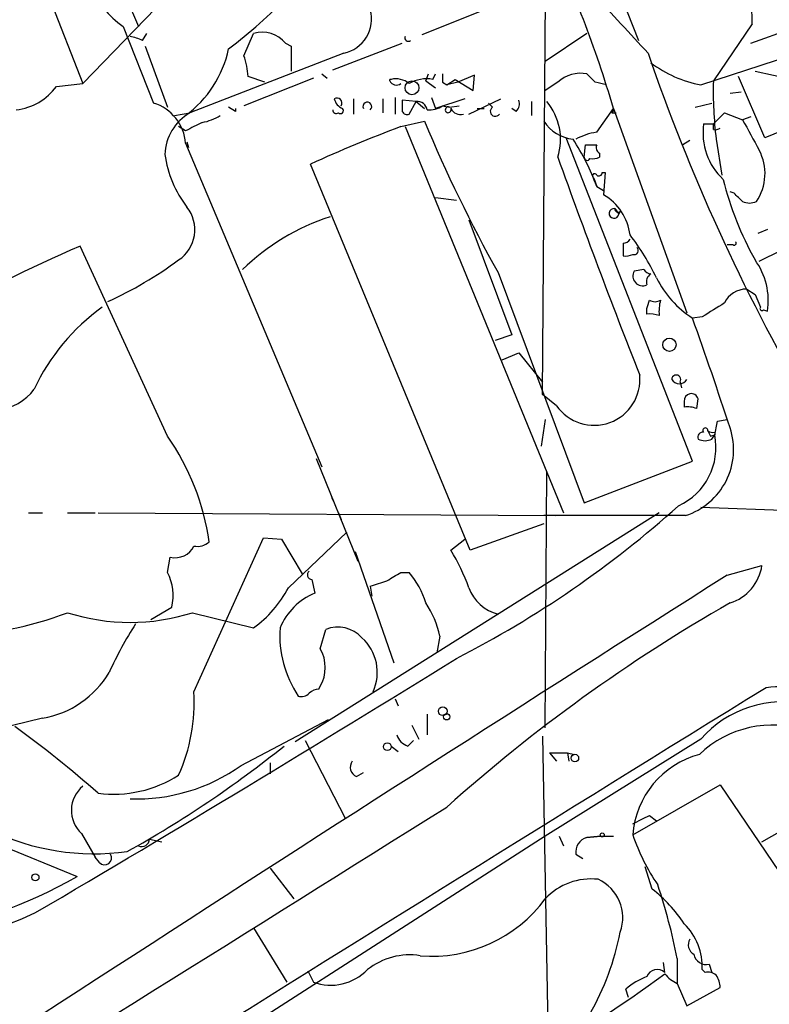
# Model space of a CAD drawing. Extents: x 0 to 843, y 814 to 1656.
# Drawn here: x 474 to 519, y 1282 to 1343 of the extents above; entities that cross this region are included whole.
import ezdxf

# ---------------------------------------------------------------- set-up
doc = ezdxf.new("R2010")
doc.units = 0
doc.header["$MEASUREMENT"] = 0
doc.layers.add('MAIN', color=5, linetype='CONTINUOUS')

msp = doc.modelspace()

# ---------------------------------------------------------------- linework, layer by layer
at = {"layer": 'MAIN'}
for p, q in [((470.8313, 1355.7104), (477.52, 1338.6077)), ((505.5447, 1319.6424), (505.7987, 1354.8637)), ((508.0847, 1349.699), (511.3867, 1341.2324)), ((484.886, 1346.2277), (477.52, 1338.6077)), ((479.1287, 1346.3124), (480.9067, 1342.079)), ((502.412, 1343.2644), (498.1787, 1341.571)), ((518.3293, 1342.2484), (515.9587, 1338.777)), ((518.2447, 1341.063), (522.224, 1342.5024)), ((479.9753, 1342.079), (481.838, 1337.4224)), ((481.1607, 1341.2324), (481.4147, 1341.6557)), ((487.3413, 1340.301), (487.934, 1341.6557)), ((508.254, 1341.6557), (505.714, 1339.9624)), ((489.8813, 1341.063), (490.22, 1340.8937)), ((492.76, 1339.4544), (496.9933, 1341.063)), ((481.33, 1340.8937), (482.6847, 1337.1684)), ((493.4373, 1340.4704), (484.0393, 1336.8297)), ((490.22, 1340.8937), (490.22, 1339.3697)), ((515.1967, 1338.523), (521.8853, 1340.7244)), ((518.4987, 1339.3697), (522.732, 1338.4384)), ((491.5747, 1338.9464), (487.3413, 1337.253)), ((488.6113, 1338.6924), (487.5953, 1339.031)), ((492.0827, 1339.2004), (492.4213, 1338.9464)), ((496.316, 1338.8617), (496.2313, 1338.8617)), ((498.4327, 1338.777), (498.602, 1339.2004)), ((498.4327, 1338.777), (499.0253, 1338.3537)), ((498.856, 1338.8617), (499.0253, 1339.2004)), ((499.4487, 1338.6924), (499.7027, 1338.523)), ((499.7027, 1338.523), (500.2107, 1338.8617)), ((500.38, 1338.6924), (499.7027, 1338.523)), ((500.2107, 1338.8617), (501.3113, 1338.1844)), ((501.396, 1339.1157), (500.38, 1338.6924)), ((501.3113, 1338.1844), (501.396, 1339.1157)), ((506.476, 1338.6924), (505.714, 1338.1844)), ((508.762, 1338.6924), (508.254, 1339.2004)), ((519.0913, 1335.3057), (517.4827, 1339.031)), ((475.9113, 1338.4384), (477.52, 1338.6077)), ((516.9747, 1338.015), (517.652, 1338.0997)), ((494.03, 1337.6764), (494.03, 1336.745)), ((495.808, 1337.6764), (495.808, 1336.8297)), ((496.57, 1337.761), (496.57, 1336.745)), ((497.84, 1337.507), (496.9933, 1337.5917)), ((497.4167, 1336.745), (497.84, 1337.507)), ((497.84, 1337.507), (498.348, 1337.0837)), ((498.7713, 1337.761), (499.0253, 1337.0837)), ((500.8033, 1337.6764), (499.0253, 1337.0837)), ((501.0573, 1336.745), (503.0047, 1337.6764)), ((504.8673, 1337.507), (504.8673, 1336.6604)), ((486.8333, 1336.9144), (486.41, 1337.1684)), ((499.4487, 1337.253), (499.872, 1337.1684)), ((499.872, 1337.1684), (500.4647, 1337.253)), ((501.5653, 1337.0837), (501.9887, 1337.0837)), ((502.2427, 1337.4224), (502.4967, 1337.1684)), ((503.936, 1336.9144), (503.682, 1337.0837)), ((508.8467, 1335.6444), (509.8627, 1337.0837)), ((509.8627, 1337.0837), (514.35, 1324.6377)), ((514.858, 1337.1684), (515.874, 1337.4224)), ((523.3247, 1336.999), (519.0913, 1335.3057)), ((483.108, 1336.6604), (484.0393, 1336.8297)), ((496.9087, 1335.983), (498.348, 1336.3217)), ((509.778, 1336.8297), (510.032, 1336.8297)), ((515.9587, 1336.1524), (516.636, 1336.8297)), ((516.636, 1336.8297), (517.7367, 1336.4064)), ((518.2447, 1336.5757), (517.7367, 1336.4064)), ((483.7853, 1335.729), (483.362, 1335.983)), ((497.1627, 1335.983), (506.8147, 1312.4457)), ((515.366, 1336.1524), (515.9587, 1336.1524)), ((515.9587, 1335.8137), (515.9587, 1336.1524)), ((483.87, 1335.0517), (483.9547, 1334.713)), ((514.6887, 1315.5784), (506.984, 1335.3057)), ((514.5193, 1335.1364), (514.096, 1334.8824)), ((516.128, 1335.221), (516.4667, 1333.0197)), ((483.7853, 1334.967), (492.0827, 1315.2397)), ((508.0847, 1334.1204), (508.1693, 1334.8824)), ((509.016, 1334.3744), (509.016, 1334.1204)), ((501.142, 1310.1597), (491.4053, 1333.697)), ((508.6773, 1332.8504), (508.8467, 1332.3424)), ((509.1853, 1333.189), (509.3547, 1333.189)), ((509.3547, 1333.189), (509.27, 1331.8344)), ((508.8467, 1332.3424), (509.27, 1332.0884)), ((499.0253, 1331.665), (500.2953, 1331.4957)), ((517.2287, 1331.919), (516.9747, 1332.0037)), ((509.9473, 1330.9877), (510.2013, 1330.649)), ((501.0573, 1330.3104), (503.682, 1323.283)), ((510.286, 1330.8184), (510.2013, 1330.649)), ((519.2607, 1329.7177), (518.668, 1329.4637)), ((482.6847, 1317.1024), (477.3507, 1328.7017)), ((510.4553, 1328.871), (510.4553, 1328.109)), ((517.144, 1328.7864), (516.8053, 1328.7864)), ((518.7527, 1327.7704), (520.1073, 1328.4477)), ((511.7253, 1327.2624), (511.1327, 1327.1777)), ((502.8353, 1327.093), (508.0847, 1313.0384)), ((517.9907, 1326.077), (518.4987, 1325.7384)), ((518.4987, 1325.7384), (518.8373, 1324.9764)), ((511.8947, 1324.553), (511.8947, 1324.8917)), ((515.2813, 1324.3837), (514.6887, 1324.299)), ((519.0067, 1324.807), (519.2607, 1324.7224)), ((503.682, 1323.283), (502.666, 1322.9444)), ((503.0893, 1321.759), (504.1053, 1322.1824)), ((504.1053, 1322.1824), (505.5447, 1320.4044)), ((513.9267, 1320.4044), (514.0113, 1320.0657)), ((506.3913, 1318.965), (505.5447, 1319.6424)), ((514.1807, 1319.219), (514.1807, 1318.8804)), ((514.9427, 1318.7957), (515.0273, 1319.3884)), ((505.714, 1318.1184), (505.46, 1316.5097)), ((516.2127, 1318.0337), (516.8053, 1318.1184)), ((515.7893, 1317.1024), (516.0433, 1317.187)), ((515.874, 1316.933), (516.0433, 1317.187)), ((516.0433, 1317.3564), (516.0433, 1317.187)), ((491.744, 1315.7477), (494.284, 1309.4824)), ((508.0847, 1313.0384), (514.6887, 1315.5784)), ((505.714, 1299.3224), (505.7987, 1314.9857)), ((492.6753, 1313.377), (492.8447, 1313.0384)), ((492.6753, 1313.377), (492.8447, 1313.0384)), ((474.218, 1312.4457), (475.0647, 1312.4457)), ((476.5887, 1312.4457), (478.282, 1312.4457)), ((478.4513, 1312.4457), (506.3067, 1312.2764)), ((512.6567, 1312.4457), (490.474, 1298.4757)), ((493.0987, 1312.4457), (493.268, 1312.0224)), ((514.2653, 1312.2764), (505.6293, 1312.2764)), ((515.1967, 1312.7844), (527.1347, 1312.361)), ((505.6293, 1311.7684), (501.142, 1310.1597)), ((490.0507, 1307.8737), (493.6067, 1311.2604)), ((484.2933, 1301.5237), (488.5267, 1310.9217)), ((488.5267, 1310.9217), (489.6273, 1310.837)), ((489.6273, 1310.837), (490.8973, 1308.7204)), ((499.9567, 1310.1597), (500.8033, 1310.837)), ((494.1147, 1310.075), (496.4853, 1303.3017)), ((482.6847, 1308.805), (482.854, 1309.7364)), ((516.8053, 1308.6357), (518.922, 1309.2284)), ((496.9087, 1308.805), (497.4167, 1308.805)), ((491.49, 1308.3817), (491.6593, 1307.535)), ((495.046, 1307.9584), (495.1307, 1307.3657)), ((481.6687, 1305.9264), (482.9387, 1306.6884)), ((484.2087, 1306.3497), (487.934, 1305.4184)), ((491.998, 1304.1484), (492.3367, 1305.3337)), ((499.2793, 1304.9104), (499.11, 1303.8944)), ((491.9133, 1301.693), (491.998, 1301.8624)), ((496.57, 1301.1004), (496.7393, 1300.677)), ((475.0647, 1299.915), (471.5933, 1299.0684)), ((487.172, 1297.0364), (492.506, 1299.8304)), ((498.5173, 1300.169), (498.5173, 1298.899)), ((497.586, 1299.4917), (498.0093, 1298.645)), ((491.0667, 1298.5604), (493.522, 1293.819)), ((497.332, 1298.2217), (497.6707, 1298.5604)), ((505.5447, 1298.8144), (505.8833, 1279.7644)), ((515.1967, 1298.645), (505.714, 1292.7184)), ((496.316, 1298.2217), (496.7393, 1297.883)), ((505.968, 1297.7984), (506.3913, 1297.2904)), ((505.968, 1297.7984), (507.0687, 1297.7984)), ((507.0687, 1297.7984), (507.1533, 1297.2904)), ((507.0687, 1297.7984), (507.492, 1297.7137)), ((488.95, 1297.2057), (488.95, 1296.5284)), ((494.1993, 1296.359), (494.6227, 1296.613)), ((511.048, 1292.803), (516.382, 1295.851)), ((516.382, 1295.851), (524.3407, 1284.0824)), ((512.064, 1293.9884), (512.4873, 1293.6497)), ((518.922, 1292.3797), (521.2927, 1293.7344)), ((505.714, 1292.7184), (459.1473, 1262.831)), ((471.5933, 1292.549), (477.1813, 1290.263)), ((477.4353, 1292.8877), (478.282, 1291.4484)), ((481.584, 1292.549), (482.346, 1292.3797)), ((506.5607, 1292.7184), (506.8147, 1292.1257)), ((508.254, 1292.6337), (509.1007, 1292.7184)), ((509.1007, 1292.7184), (508.254, 1292.6337)), ((509.1007, 1292.7184), (509.8627, 1292.7184)), ((478.536, 1291.1097), (478.282, 1291.4484)), ((507.5767, 1291.6177), (508, 1291.3637)), ((488.95, 1290.771), (490.3893, 1288.9084)), ((512.2333, 1289.501), (511.81, 1290.8557)), ((487.934, 1287.1304), (489.966, 1283.8284)), ((513.7573, 1285.2677), (513.7573, 1283.7437)), ((512.9953, 1284.421), (512.9107, 1285.0137)), ((515.7047, 1284.929), (515.874, 1284.421)), ((491.236, 1284.5057), (491.5747, 1283.8284)), ((515.4507, 1284.421), (515.2813, 1284.5904)), ((513.7573, 1283.7437), (514.35, 1282.389)), ((514.35, 1282.389), (516.382, 1283.4897)), ((510.794, 1282.897), (510.6247, 1283.405))]:
    msp.add_line(p, q, dxfattribs=at)
for centre, radius in [((497.5859, 1338.3537), 0.4233), ((513.2772, 1322.6877), 0.4049), ((499.4592, 1300.3384), 0.2645), ((499.7026, 1299.9998), 0.1893), ((496.0831, 1298.1794), 0.2366), ((507.5202, 1297.488), 0.2275), ((509.1853, 1292.8031), 0.1197), ((474.6292, 1290.2147), 0.218)]:
    msp.add_circle(centre, radius, dxfattribs=at)
for centre, radius, start, end in [((450.4482, 1320.1186), 61.7891, 15.93606, 26.565217), ((493.5436, 1342.0555), 24.7865, 0.445908, 9.491926), ((484.4023, 1348.0351), 7.4212, 208.145924, 233.377626), ((466.4229, 1367.0104), 33.0218, 307.248289, 315.685973), ((1399.3026, 2167.7245), 1213.1331, 222.7643077, 222.9934971), ((493.0164, 1342.5337), 2.1058, 281.529779, 15.459153), ((488.4681, 1339.9151), 1.8207, 39.085921, 107.058538), ((479.8463, 1338.5591), 2.979, 63.817718, 79.31359), ((497.3637, 1341.4017), 0.2181, 157.149781, 309.102776), ((479.7272, 1342.1609), 6.8355, 306.418767, 347.868595), ((624.1407, 1378.8319), 118.5402, 198.88174, 210.14415), ((483.3783, 1338.848), 4.221, 2.484836, 20.135029), ((516.6205, 1345.8327), 7.4471, 233.095942, 258.977809), ((495.8877, 1338.8194), 0.3462, 352.965304, 7.018271), ((496.6388, 1338.9677), 0.4499, 205.078441, 306.85971), ((496.6123, 1337.6338), 1.2631, 50.444741, 103.566481), ((498.475, 1336.8157), 2.0812, 79.451375, 120.56479), ((626.4486, 1338.9464), 127.0002, 179.885409, 180.114592), ((507.8731, 1337.1679), 2.0679, 79.385621, 132.503128), ((466.7448, 1169.2592), 174.5653, 75.843219, 76.07237), ((540.9236, 1338.1835), 24.972, 178.638142, 186.813222), ((473.0267, 1340.5451), 3.572, 276.902783, 323.858352), ((493.014, 1337.4224), 0.3053, 326.299523, 123.684862), ((493.6912, 1337.8879), 0.8725, 194.02828, 247.173035), ((494.8664, 1337.2015), 0.2707, 311.570254, 205.79825), ((666.2932, 1337.253), 169.3002, 179.885375, 180.114592), ((497.9247, 1336.9145), 0.5985, 8.115212, 98.135518), ((503.5128, 1337.38), 0.6292, 312.268789, 19.661787), ((503.1034, 1335.2069), 3.5433, 342.143395, 40.476593), ((481.0078, 1334.7641), 2.7849, 4.17811, 72.656162), ((529.1333, 1336.999), 42.3001, 179.885273, 180.114591), ((492.9717, 1336.999), 0.2116, 180, 306.875312), ((493.2257, 1336.9567), 0.1796, 225, 45), ((497.2897, 1337.0413), 0.3224, 203.17759, 293.200924), ((498.6016, 1338.5245), 1.5278, 266.83702, 303.672386), ((499.7958, 1337.0075), 0.178, 64.658416, 25.341584), ((500.5434, 1337.3771), 0.656, 206.568957, 285.500266), ((502.666, 1336.9144), 0.3053, 123.684862, 326.299523), ((509.6931, 1336.9991), 0.1895, 296.619142, 26.510973), ((485.6224, 1334.1526), 3.1101, 120.597899, 177.473477), ((484.2214, 1339.3869), 3.2028, 280.43141, 301.649458), ((579.0078, 1369.8359), 87.3453, 202.562917, 209.298219), ((507.6191, 1337.5495), 2.3381, 211.676534, 264.802687), ((983.9386, 1589.4853), 530.465, 208.495436, 208.72461), ((611.3132, 1081.9432), 284.0257, 116.450478, 116.679625), ((524.9268, 1260.7637), 80.268, 110.429634, 114.684391), ((509.5235, 1331.4979), 4.2014, 99.270185, 117.604959), ((519.2275, 1335.6031), 3.9004, 171.903968, 226.674668), ((516.0856, 1336.2796), 0.4829, 254.763614, 307.866658), ((495.4741, 1327.4548), 14.2378, 20.077036, 33.056326), ((508.508, 1504.2323), 169.3502, 269.885409, 270.114592), ((509.1852, 1334.713), 0.3785, 153.414641, 243.448488), ((516.0752, 1333.1176), 3.0336, 325.767243, 28.040823), ((489.4027, 1335.2959), 6.9605, 188.311705, 217.357047), ((941.6976, 1490.0886), 462.3245, 199.715904, 201.475815), ((508.26, 1334.1022), 0.1763, 174.072673, 337.842571), ((508.5928, 1334.966), 0.9456, 259.674018, 296.58673), ((508.7197, 1332.9774), 0.1339, 18.421413, 251.537987), ((508.9737, 1333.189), 0.2116, 233.124688, 0), ((536.7597, 1337.9381), 20.8598, 194.356808, 208.905979), ((507.5839, 1328.975), 3.3195, 6.990568, 59.473458), ((390.4827, 1204.665), 179.6055, 44.885409, 45.114591), ((482.1322, 1329.698), 2.2156, 303.714453, 38.339945), ((509.905, 1330.6914), 0.2993, 81.875312, 351.856362), ((510.159, 1330.9877), 0.2117, 180, 306.875312), ((518.16, 1332.4277), 1.1013, 247.395743, 292.604257), ((496.6614, 1317.7005), 13.4119, 107.668813, 134.525129), ((510.4127, 1329.4218), 0.5525, 274.422569, 327.506537), ((500.0501, 1320.937), 13.7305, 25.067463, 37.940056), ((543.7546, 1178.7689), 163.9796, 113.888126, 120.958244), ((511.1326, 1328.4308), 0.2517, 250.363017, 47.704876), ((517.2287, 1328.8711), 0.1196, 225, 45), ((468.9194, 1347.4671), 24.3562, 294.562734, 306.368404), ((510.6245, 1329.0412), 0.9474, 259.712463, 296.551529), ((515.0671, 1325.3613), 4.242, 351.337531, 36.005427), ((512.1908, 1327.5585), 0.5517, 212.460041, 265.623597), ((511.6464, 1326.8737), 0.5969, 149.383586, 294.585382), ((512.4956, 1326.492), 0.6221, 123.891866, 194.999051), ((518.309, 1329.7594), 6.5515, 207.301528, 236.455222), ((517.9726, 1324.5988), 1.4783, 89.29847, 154.707286), ((486.1858, 1314.5436), 12.8375, 125.641185, 154.940694), ((384.9719, 1367.4732), 133.8752, 341.453843, 341.683013), ((512.4027, 1325.9926), 0.6828, 240.262404, 299.730309), ((515.0279, 1324.7225), 2.3848, 163.502805, 186.116527), ((727.6377, 986.1256), 399.3918, 121.891176, 122.120355), ((518.922, 1324.8917), 0.1198, 135, 315), ((512.0641, 1322.6044), 1.9559, 72.363579, 94.968472), ((291.2307, 1244.1916), 237.383, 18.016098, 19.722236), ((508.6833, 1320.5728), 2.7996, 215.049023, 5.223889), ((513.6955, 1320.5574), 0.2773, 326.504815, 176.629899), ((513.8844, 1320.8418), 0.5373, 209.928712, 330.065968), ((472.0861, 1321.7675), 3.0488, 224.189365, 324.129169), ((514.6095, 1319.2761), 0.4326, 15.044879, 187.585016), ((514.3921, 1317.3122), 1.5824, 69.637627, 97.677432), ((304.477, 1359.9555), 215.8459, 348.571572, 348.800781), ((470.5283, 1308.5852), 14.8432, 8.065195, 35.016433), ((512.1954, 1316.4286), 3.9219, 294.82432, 11.149774), ((512.9839, 1316.2824), 4.206, 287.737925, 18.405656), ((515.3314, 1317.0369), 0.3214, 83.819285, 198.863447), ((515.4718, 1317.4622), 0.1497, 351.859073, 225), ((515.9162, 1317.8217), 0.4824, 232.11564, 285.278039), ((600.3446, 1359.5917), 94.6305, 206.45046, 206.67967), ((515.4507, 1317.7801), 0.947, 243.443066, 296.551522), ((470.911, 1360.8057), 64.3506, 297.169746, 311.84689), ((484.5049, 1311.4724), 1.0796, 258.697353, 311.812468), ((483.1561, 1310.9624), 1.2627, 256.157453, 334.24265), ((487.6984, 1302.85), 14.2723, 20.609092, 30.807885), ((516.1095, 1309.6518), 2.8442, 287.709983, 351.438853), ((2688.1143, -2121.7707), 4059.8363, 122.3321618, 123.5452195), ((479.9625, 1307.4048), 3.0612, 346.465829, 27.219631), ((491.496, 1308.6659), 0.2843, 128.071195, 268.790557), ((369.4876, 1520.2223), 246.8469, 300.848162, 301.077349), ((493.6783, 1305.5574), 4.952, 16.241322, 40.9813), ((410.904, 1562.1277), 267.7348, 288.316974, 288.546157), ((483.5051, 1311.3766), 7.424, 306.624475, 331.846387), ((493.1404, 1303.9373), 3.8906, 112.37597, 157.62403), ((503.4584, 1308.7406), 2.5528, 199.851755, 255.872306), ((493.8658, 1303.8473), 5.5169, 11.110329, 34.126455), ((567.4354, 1218.7077), 101.6447, 119.764884, 131.787302), ((468.6012, 1327.5764), 22.6798, 271.998197, 290.621065), ((480.3987, 1318.2759), 12.52, 252.283154, 287.716846), ((501.647, 1292.4039), 24.7643, 147.602342, 155.40964), ((496.2605, 1304.9802), 6.7321, 176.267901, 213.447172), ((493.0656, 1303.4687), 2.0024, 42.664427, 111.347104), ((492.6064, 1302.709), 2.8656, 335.566305, 47.617906), ((489.9799, 1303.0054), 2.3193, 330.473899, 29.526101), ((-193.7702, 2423.761), 1317.7962, 300.4787772, 301.7818487), ((474.0697, 1305.7148), 5.8846, 279.734762, 329.283376), ((4383.3428, -4952.4984), 7351.7178, 121.7095958, 122.39470293), ((473.313, 1300.9113), 10.9974, 336.030952, 3.192228), ((490.855, 1301.8624), 0.6294, 250.344339, 317.723862), ((491.9721, 1300.7375), 0.9573, 93.521453, 132.879217), ((519.9494, 1296.5106), 5.3236, 1.102161, 98.35339), ((520.2392, 1294.2124), 6.7137, 77.292911, 138.682975), ((434.5734, 1245.7026), 66.2528, 48.526048, 54.154363), ((519.5588, 1293.0561), 6.4395, 71.225724, 133.673631), ((478.2339, 1306.3458), 14.6949, 211.21712, 277.80422), ((497.6284, 1299.1954), 1.0178, 196.930557, 253.069443), ((446.3991, 1352.4172), 69.4298, 299.160471, 308.686358), ((494.4217, 1296.92), 0.6035, 142.135009, 248.374896), ((516.5272, 1292.4055), 5.4936, 104.928192, 175.850627), ((480.801, 1305.9681), 10.9711, 267.898542, 305.500341), ((479.3875, 1302.6708), 7.3874, 262.719331, 302.548404), ((478.7277, 1294.2903), 1.9072, 129.288984, 227.341551), ((-8876.4861, 16255.6014), 17656.375, 301.80132478, 302.07554902), ((384.556, 1547.7344), 283.9812, 296.45046, 296.679643), ((481.1006, 1292.569), 0.4838, 246.375369, 357.630818), ((508.4741, 1291.7533), 0.9075, 104.036243, 188.592573), ((523.1892, 1296.9686), 12.8359, 198.936902, 214.193201), ((478.8429, 1291.406), 0.4266, 223.993248, 29.749879), ((459.7436, 1321.7686), 36.0094, 281.935475, 298.963624), ((508.499, 1286.3082), 3.8102, 83.485107, 136.965406), ((507.8561, 1287.7471), 2.5812, 340.286002, 65.382993), ((506.5746, 1282.3405), 9.1265, 33.549902, 51.68188), ((476.3229, 1277.7798), 38.1759, 11.311434, 18.281414), ((498.8083, 1293.9681), 8.5609, 265.213849, 323.770341), ((461.2447, 1317.4327), 32.282, 243.39177, 294.518515), ((511.6261, 1284.7643), 3.6593, 357.276147, 45.725196), ((494.2214, 1290.0216), 16.3696, 330.17845, 348.922494), ((515.1119, 1286.1143), 0.6826, 150.249913, 240.257201), ((497.4494, 1281.35), 4.1375, 81.037164, 128.447649), ((515.5043, 1285.6422), 0.7409, 189.36061, 285.694678), ((492.6405, 1286.7452), 3.1054, 249.927674, 316.062023), ((461.1187, 1354.7097), 87.4276, 299.898277, 306.39627), ((513.6698, 1279.7692), 4.7425, 111.98066, 129.947262), ((512.5373, 1283.894), 0.6982, 49.007067, 156.982438), ((514.562, 1285.5644), 1.9906, 218.089814, 246.155872), ((515.62, 1283.659), 0.7806, 49.400298, 102.526419), ((514.8574, 1283.4048), 1.527, 3.187323, 33.684864)]:
    msp.add_arc(centre, radius, start, end, dxfattribs=at)

doc.saveas('drawing.dxf')
